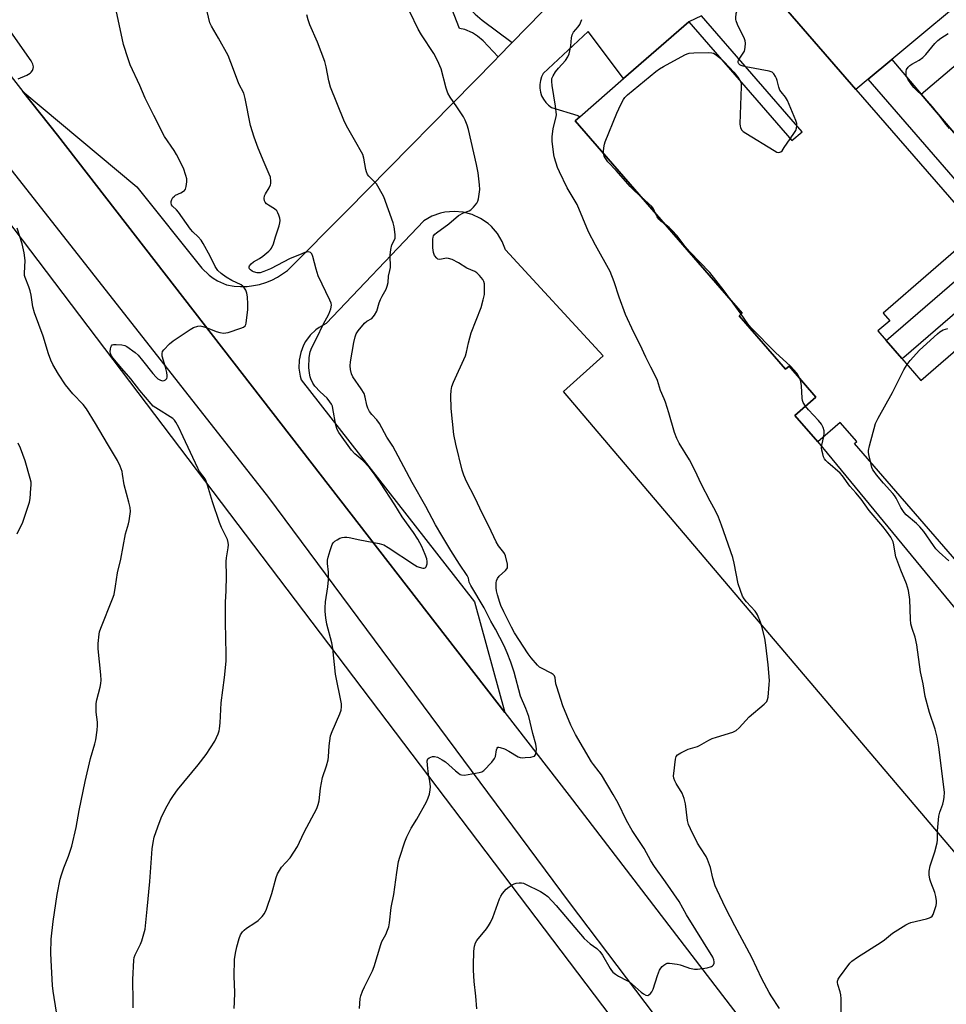
# Model space of a CAD drawing. Units: inches. Extents: x 1279766 to 1285766, y 549450 to 553450.
# Drawn here: x 1283296 to 1283641, y 550417 to 550784 of the extents above; entities that cross this region are included whole.
import ezdxf

# ---------------------------------------------------------------- set-up
doc = ezdxf.new("R2010")
doc.units = ezdxf.units.IN
doc.header["$MEASUREMENT"] = 0
for name, color, linetype in [('BLDG-Footprint', 5, 'Continuous'), ('NTRL-Pasture Land', 2, 'Continuous'), ('TRANS-Non Street Sidewalk', 7, 'Continuous'), ('TRANS-Parking Lot', 4, 'Continuous'), ('TRANS-Road', 130, 'Continuous'), ('Undefined', 1, 'Continuous')]:
    doc.layers.add(name, color=color, linetype=linetype)

msp = doc.modelspace()

# ---------------------------------------------------------------- linework, layer by layer
at = {"layer": 'BLDG-Footprint', "elevation": 517.87}
for points in [[(1283553.95, 550818.97), (1283607.13, 550757.67), (1283652.74, 550705.05), (1283617.25, 550674.27), (1283619.71, 550671.44), (1283615.34, 550667.65), (1283618.4, 550664.12), (1283624.28, 550657.34), (1283631.35, 550649.18), (1283664.69, 550678.09)], [(1283688.61, 550531.2), (1283606.63, 550625.73), (1283607.42, 550626.41), (1283601.23, 550633.55), (1283592.89, 550626.31), (1283584.31, 550636.21), (1283592.19, 550643.04), (1283582.22, 550654.54), (1283580.91, 550653.4), (1283563.61, 550673.35), (1283564.68, 550674.28), (1283502.49, 550745.99), (1283504.21, 550747.48), (1283520.59, 550761.69), (1283544.93, 550782.8), (1283583.27, 550738.59), (1283587.07, 550741.89), (1283549.62, 550785.07)]]:
    msp.add_lwpolyline(points, dxfattribs=at)
at = {"layer": 'BLDG-Footprint', "elevation": 521.34}
msp.add_lwpolyline([(1283683.91, 550758.61), (1283652.18, 550731.57), (1283631.48, 550755.85), (1283663.2, 550782.9)], close=True, dxfattribs=at)
at = {"layer": 'NTRL-Pasture Land'}
msp.add_lwpolyline([(1283262.17, 550746.73), (1283651.68, 550232.77), (1283758.59, 550070.88), (1283652.43, 550080.4), (1283564.18, 550091.17), (1283492.71, 550058.88), (1283409.63, 550018.84), (1283373.9, 549985.69), (1283383.37, 549914.66), (1283397.14, 549820.38), (1283407.48, 549794.55), (1283418.24, 549784.65), (1283492.71, 549749.78), (1283547.96, 549725.72), (1283626.32, 549741.86), (1283660.89, 549723.42), (1283667.81, 549672.72), (1284050.4, 549686.55), (1284143.68, 549550.48), (1283245.09, 549616.68)], dxfattribs=at)
at = {"layer": 'TRANS-Non Street Sidewalk'}
for points in [[(1283479.08, 550775.17), (1283473.85, 550769.79), (1283468.2, 550775.77), (1283466.08, 550777.57), (1283464.32, 550778.72), (1283461.4, 550779.96), (1283459.42, 550780.35), (1283433.24, 550847.85), (1283446.17, 550859.53), (1283449.09, 550856.28), (1283439.66, 550847.76), (1283439.18, 550846.69), (1283439.14, 550845.37), (1283439.72, 550842.82), (1283459.31, 550792.31), (1283463.15, 550787.77), (1283465.3, 550785.65), (1283467.85, 550783.5)], [(1283693.47, 550727.38), (1283692.97, 550721.46), (1283694.88, 550716.7), (1283675, 550699.5), (1283680.36, 550693.3), (1283680.96, 550692.2), (1283664.69, 550678.09), (1283663.73, 550678.92), (1283657.63, 550685.97), (1283624.99, 550657.74), (1283624.28, 550657.34), (1283618.4, 550664.12), (1283662.81, 550702.47), (1283611.73, 550761.51), (1283620.45, 550768.78), (1283631.48, 550755.85), (1283652.18, 550731.57), (1283652.6, 550726.71), (1283664.73, 550713.09), (1283669.77, 550707.17)]]:
    msp.add_lwpolyline(points, close=True, dxfattribs=at)
at = {"layer": 'TRANS-Parking Lot'}
for points in [[(1283687.31, 550824.55, 0), (1283620.45, 550768.78, 0), (1283611.73, 550761.51, 0), (1283607.13, 550757.67, 0), (1283553.95, 550818.97, 0)], [(1283797.95, 550291.97, 0), (1283498.22, 550645.08, 0), (1283512.94, 550658.37, 0), (1283476.6, 550697.86, 0), (1283475.35, 550701.05, 0), (1283473.58, 550703.98, 0), (1283471.33, 550706.56, 0), (1283470.05, 550707.7, 0), (1283467.23, 550709.63, 0), (1283464.11, 550711.04, 0), (1283460.8, 550711.91, 0), (1283457.39, 550712.2, 0), (1283453.98, 550711.91, 0), (1283452.3, 550711.54, 0), (1283449.08, 550710.39, 0), (1283446.1, 550708.71, 0), (1283409.71, 550670.41, 0), (1283407.12, 550668.98, 0), (1283405.93, 550668.11, 0), (1283403.8, 550666.07, 0), (1283402.06, 550663.68, 0), (1283401.34, 550662.39, 0), (1283400.27, 550659.64, 0), (1283399.69, 550656.74, 0), (1283399.62, 550653.79, 0), (1283400.06, 550650.87, 0), (1283400.47, 550649.45, 0), (1283464.97, 550566.74, 0), (1283476.3, 550525.46, 0), (1283309.61, 550740.6, 0), (1283296.75, 550756.91, 0), (1283339.26, 550721.35, 0), (1283363.38, 550691.08, 0), (1283366.1, 550688.48, 0), (1283367.61, 550687.37, 0), (1283369.22, 550686.39, 0), (1283372.66, 550684.86, 0), (1283375.5, 550684.35, 0), (1283377.88, 550684.21, 0), (1283380.26, 550684.28, 0), (1283382.63, 550684.55, 0), (1283384.96, 550685.03, 0), (1283387.25, 550685.71, 0), (1283389.46, 550686.59, 0), (1283391.59, 550687.66, 0), (1283395.3, 550690.15, 0), (1283417.48, 550712.46, 0), (1283472.69, 550768.61, 0), (1283473.85, 550769.79, 0), (1283479.08, 550775.17, 0), (1283517.92, 550815.08, 0)], [(1283549.62, 550785.07, 0), (1283544.93, 550782.8, 0), (1283520.59, 550761.68, 0), (1283507.39, 550779.25, 0), (1283490.66, 550763.65, 0), (1283490.01, 550762.35, 0), (1283489.56, 550760.97, 0), (1283489.34, 550759.54, 0), (1283489.35, 550758.09, 0), (1283489.58, 550756.66, 0), (1283490.03, 550755.28, 0), (1283490.7, 550753.99, 0), (1283491.55, 550752.82, 0), (1283492.58, 550751.8, 0), (1283493.76, 550750.95, 0), (1283503.56, 550747.98, 0), (1283504.21, 550747.48, 0), (1283502.49, 550745.99, 0), (1283564.68, 550674.28, 0), (1283563.61, 550673.35, 0), (1283580.91, 550653.4, 0), (1283582.22, 550654.54, 0), (1283592.19, 550643.04, 0), (1283584.31, 550636.21, 0), (1283592.89, 550626.31, 0), (1283678.71, 550522.12, 0)]]:
    msp.add_polyline3d(points, dxfattribs=at)
at = {"layer": 'TRANS-Road'}
msp.add_lwpolyline([(1283290.59, 550764.67), (1283296.75, 550756.91), (1283309.61, 550740.6), (1283476.3, 550525.46), (1283500.24, 550494.56), (1283607.17, 550355.01), (1283693.72, 550243.34), (1283741.55, 550180.06), (1283812.14, 550087.6), (1283802.31, 550079.96), (1283793.76, 550073.31), (1283791.45, 550076.34), (1283666.36, 550240.16), (1283585.32, 550342.37), (1283500.44, 550454.74), (1283388.44, 550605.55), (1283288.75, 550732.45)], dxfattribs=at)
at = {"layer": 'Undefined'}
msp.add_line((1283564.33, 550673.98, 516), (1283561.44, 550678.02, 516), dxfattribs=at)
for points, elevation in [([(1283563.57, 550768.99), (1283565.14, 550771.17), (1283565.55, 550771.92), (1283565.86, 550773.25), (1283565.96, 550774.91), (1283565.84, 550775.73), (1283565.56, 550776.55), (1283563.02, 550781.88), (1283562.47, 550783.22), (1283562.34, 550783.77), (1283562.32, 550784.31), (1283562.55, 550785.95), (1283562.94, 550787.31), (1283564.39, 550791.03), (1283566.77, 550795.66), (1283567.24, 550796.39), (1283567.81, 550797.06), (1283570.58, 550799.8)], 516), ([(1283337.89, 550415.47), (1283337.79, 550417.82), (1283337.71, 550426.04), (1283338.07, 550433.15), (1283338.26, 550434.22), (1283338.59, 550435.2), (1283340.53, 550439.12), (1283341.11, 550440.45), (1283341.87, 550442.99), (1283342.26, 550444.7), (1283343.11, 550452.21), (1283344.03, 550462.52), (1283344.92, 550474.71), (1283345.29, 550477.05), (1283345.73, 550479.07), (1283346.99, 550482.9), (1283348.27, 550486.21), (1283349.87, 550489.64), (1283351.63, 550492.65), (1283352.87, 550494.61), (1283354.42, 550496.65), (1283362.04, 550505.98), (1283365.04, 550509.89), (1283368.28, 550514.84), (1283369.46, 550517.53), (1283369.84, 550518.63), (1283370.01, 550519.41), (1283370.28, 550521.6), (1283370.67, 550529.06), (1283371.91, 550538.48), (1283372.51, 550544.63), (1283372.54, 550547.2), (1283372.21, 550559.12), (1283372.26, 550566.54), (1283372.52, 550570.79), (1283372.67, 550576.47), (1283372.48, 550581.74), (1283372.62, 550583.17), (1283373.25, 550586.86), (1283373.35, 550587.99), (1283373.26, 550588.85), (1283372.94, 550589.91), (1283370.72, 550594.37), (1283369.98, 550596.24), (1283367.4, 550603.93), (1283365.58, 550610.26), (1283365.09, 550611.67), (1283364.64, 550612.52), (1283362.62, 550615.35), (1283361.9, 550616.59), (1283356.42, 550628.16), (1283354.83, 550631.66), (1283353.75, 550633.73), (1283353.28, 550634.44), (1283352.67, 550635.02), (1283346.24, 550638.96), (1283345.33, 550639.67), (1283344.52, 550640.52), (1283340.28, 550645.45), (1283336.95, 550649.86), (1283333.62, 550653.63), (1283330.27, 550657.69), (1283329.81, 550658.39), (1283329.4, 550659.32), (1283329.27, 550660.07), (1283329.35, 550660.89), (1283329.55, 550661.66), (1283329.75, 550662.11), (1283330.03, 550662.45), (1283330.47, 550662.62), (1283331.55, 550662.65), (1283333.61, 550662.44), (1283334.75, 550662.21), (1283335.48, 550661.88), (1283338.64, 550659.59), (1283339.66, 550658.68), (1283341.37, 550656.67), (1283345.13, 550651.79), (1283346.42, 550650.4), (1283347.04, 550649.88), (1283348, 550649.34), (1283348.74, 550649.11), (1283349.45, 550649.16), (1283349.88, 550649.42), (1283350.38, 550650), (1283350.53, 550650.48), (1283350.53, 550651.01), (1283350.33, 550652.13), (1283349.84, 550654.13), (1283348.66, 550658.23), (1283348.59, 550659.26), (1283348.83, 550659.96), (1283349.29, 550660.64), (1283351.42, 550662.92), (1283352.79, 550663.98), (1283359.05, 550668.26), (1283360.32, 550668.93), (1283361.95, 550669.45), (1283362.78, 550669.55), (1283363.83, 550669.37), (1283365.41, 550668.83), (1283368.75, 550667.4), (1283370.15, 550667.04), (1283371.56, 550666.85), (1283372.4, 550666.93), (1283373.24, 550667.15), (1283377.96, 550668.71), (1283379, 550669.13), (1283379.61, 550669.59), (1283379.85, 550670.04), (1283379.99, 550670.57), (1283380.55, 550675.62), (1283380.6, 550677.7), (1283380.41, 550680.34), (1283380.21, 550681.78), (1283379.83, 550682.83), (1283379.12, 550684.01), (1283378.75, 550684.41), (1283378.07, 550684.89), (1283374.64, 550686.49), (1283372.47, 550687.75), (1283370.61, 550689.12), (1283369.45, 550690.25), (1283368.45, 550691.66), (1283366.56, 550695.54), (1283363.96, 550700.23), (1283363.17, 550701.48), (1283362.09, 550702.73), (1283360.12, 550704.56), (1283359.21, 550705.54), (1283354.73, 550711.9), (1283353.98, 550712.79), (1283352.51, 550714.15), (1283352.14, 550714.71), (1283351.96, 550715.35), (1283351.97, 550715.88), (1283352.2, 550716.66), (1283352.63, 550717.34), (1283353.21, 550717.91), (1283353.66, 550718.23), (1283355.65, 550719.17), (1283356.59, 550719.72), (1283356.99, 550720.04), (1283357.29, 550720.46), (1283357.6, 550721.52), (1283357.82, 550723.26), (1283357.78, 550724.41), (1283357.5, 550725.54), (1283356.55, 550728.3), (1283354.03, 550733.48), (1283353.14, 550734.94), (1283349.55, 550740.14), (1283345.53, 550747.99), (1283342.36, 550754.38), (1283340.31, 550759.08), (1283336.71, 550766.85), (1283335.92, 550769.04), (1283334.29, 550774.37), (1283331.5, 550787.16)], 506), ([(1283375.48, 550415.15), (1283375.62, 550417.51), (1283375.69, 550421.09), (1283375.49, 550427.21), (1283375.65, 550433.49), (1283375.97, 550435.81), (1283376.44, 550438.11), (1283377.28, 550441.25), (1283377.85, 550442.58), (1283378.6, 550443.8), (1283379.17, 550444.43), (1283380.07, 550445.11), (1283383.22, 550447.12), (1283384.39, 550447.96), (1283385.88, 550449.42), (1283386.79, 550450.58), (1283387.48, 550452.18), (1283389.47, 550458.04), (1283391.12, 550463.99), (1283391.62, 550465.35), (1283392.32, 550466.6), (1283393.13, 550467.79), (1283396.35, 550471.39), (1283399.01, 550475.6), (1283399.86, 550477.14), (1283401.59, 550480.85), (1283406.23, 550489.75), (1283406.75, 550491.15), (1283407.14, 550492.57), (1283407.66, 550497.3), (1283408.37, 550501.21), (1283409.84, 550505.55), (1283410.47, 550507.81), (1283410.62, 550508.98), (1283410.87, 550513.09), (1283411.38, 550516.76), (1283411.96, 550518.43), (1283414.87, 550524.98), (1283415.34, 550526.38), (1283415.49, 550527.54), (1283415.41, 550528.71), (1283413.27, 550539.72), (1283412.29, 550549.28), (1283411.83, 550551.43), (1283409.94, 550558.37), (1283409.59, 550560.72), (1283409.34, 550563.08), (1283409.35, 550564.5), (1283409.52, 550566.75), (1283410.37, 550572.26), (1283410.56, 550574.9), (1283410.65, 550577.84), (1283410.28, 550581.04), (1283410.29, 550582.19), (1283410.52, 550583.32), (1283411.22, 550585.85), (1283411.94, 550588.04), (1283412.38, 550588.72), (1283412.98, 550589.27), (1283413.89, 550589.89), (1283414.87, 550590.4), (1283415.72, 550590.65), (1283416.59, 550590.79), (1283417.46, 550590.83), (1283418.32, 550590.72), (1283422.3, 550589.82), (1283429.53, 550588.41), (1283431.2, 550587.92), (1283432.89, 550587), (1283442.62, 550580.49), (1283443.61, 550579.92), (1283444.41, 550579.61), (1283445.77, 550579.33), (1283446.27, 550579.32), (1283446.68, 550579.45), (1283446.96, 550579.75), (1283447.17, 550580.17), (1283447.36, 550580.91), (1283447.43, 550581.71), (1283447.25, 550582.77), (1283446.66, 550584.39), (1283445.36, 550587.35), (1283443.93, 550590.06), (1283442.28, 550592.57), (1283438.1, 550598.36), (1283435.36, 550602.81), (1283429.96, 550611.1), (1283427.36, 550614.84), (1283425.78, 550616.9), (1283423.42, 550619.34), (1283420.43, 550621.9), (1283419.13, 550623.27), (1283414.48, 550629.82), (1283413.86, 550630.98), (1283413.34, 550632.52), (1283412.24, 550638.77), (1283412.05, 550639.58), (1283411.74, 550640.35), (1283411.14, 550641.29), (1283410.08, 550642.62), (1283407.49, 550644.97), (1283405.58, 550647.06), (1283404.77, 550648.22), (1283404.03, 550649.81), (1283403.78, 550650.62), (1283403.5, 550651.98), (1283403.34, 550653.99), (1283403.47, 550657.75), (1283403.78, 550659.89), (1283404.35, 550661.47), (1283406.25, 550665.07), (1283408.61, 550670.06), (1283410.79, 550673.9), (1283411.44, 550675.85), (1283411.68, 550677.26), (1283411.56, 550678.07), (1283411.16, 550679.13), (1283406.83, 550688.15), (1283406.05, 550690.67), (1283404.8, 550695.45), (1283404.42, 550696.41), (1283403.96, 550696.92), (1283403.34, 550697.16), (1283402.58, 550697.08), (1283401.78, 550696.85), (1283399.77, 550695.98), (1283396.35, 550694.71), (1283388.96, 550690.84), (1283386.51, 550689.79), (1283385.12, 550689.34), (1283384.56, 550689.28), (1283384.03, 550689.32), (1283382.73, 550689.68), (1283382.24, 550689.92), (1283381.56, 550690.4), (1283381.21, 550690.76), (1283381.02, 550691.15), (1283381.04, 550691.54), (1283381.21, 550691.94), (1283381.82, 550692.71), (1283382.73, 550693.36), (1283384.92, 550694.72), (1283386.12, 550695.58), (1283388.44, 550697.43), (1283389.06, 550698.03), (1283389.4, 550698.49), (1283390.14, 550700.09), (1283390.9, 550702.78), (1283392.25, 550706.87), (1283392.53, 550707.96), (1283392.57, 550708.79), (1283392.43, 550709.66), (1283392.1, 550710.8), (1283391.79, 550711.63), (1283391.37, 550712.37), (1283390.52, 550713.13), (1283388.24, 550714.56), (1283387.53, 550715.09), (1283387.02, 550715.67), (1283386.78, 550716.17), (1283386.63, 550716.97), (1283386.82, 550717.97), (1283387.2, 550718.75), (1283388.56, 550721.01), (1283389.02, 550722.06), (1283389.12, 550722.62), (1283389.16, 550723.5), (1283388.96, 550724.95), (1283388.54, 550726.06), (1283386.62, 550730.46), (1283384.38, 550735.82), (1283382.88, 550739.83), (1283381.6, 550744.2), (1283379.6, 550754.34), (1283379.08, 550756.28), (1283377.2, 550759.7), (1283375.23, 550765.12), (1283373.18, 550770.28), (1283369.6, 550776.78), (1283367, 550781.28), (1283366.44, 550782.48), (1283365.46, 550786.73)], 508), ([(1283422.11, 550415.22), (1283422.46, 550418.85), (1283422.7, 550419.95), (1283423.3, 550421.61), (1283423.99, 550423.23), (1283427.06, 550429.17), (1283427.62, 550430.8), (1283430.1, 550439.07), (1283430.55, 550440.11), (1283432, 550442.79), (1283432.63, 550444.33), (1283433.05, 550445.65), (1283433.29, 550447.07), (1283433.95, 550452.86), (1283434.93, 550457.71), (1283436.02, 550465.85), (1283436.76, 550469.91), (1283437.18, 550471.63), (1283439.07, 550477.27), (1283439.85, 550479.2), (1283441.47, 550482.39), (1283443.47, 550485.73), (1283447.1, 550492.16), (1283447.81, 550493.73), (1283448.24, 550495.05), (1283448.53, 550496.66), (1283448.57, 550497.79), (1283448.36, 550499.85), (1283447.85, 550502.34), (1283447.47, 550505.8), (1283447.41, 550507.48), (1283447.61, 550508.17), (1283448.14, 550508.61), (1283449.37, 550509.04), (1283450.16, 550509.09), (1283451.22, 550508.78), (1283453.01, 550507.86), (1283454.22, 550507.08), (1283457.91, 550503.7), (1283459.03, 550502.82), (1283459.73, 550502.41), (1283460.22, 550502.23), (1283461.32, 550502.19), (1283466.75, 550503.07), (1283467.8, 550503.42), (1283468.48, 550503.9), (1283471.48, 550507.02), (1283472.52, 550508.35), (1283472.81, 550509.13), (1283473.21, 550511.61), (1283473.45, 550512.25), (1283473.71, 550512.53), (1283474.11, 550512.59), (1283474.59, 550512.5), (1283476.21, 550511.9), (1283477.82, 550511.11), (1283481.34, 550509), (1283482.01, 550508.75), (1283482.73, 550508.65), (1283483.91, 550508.69), (1283486, 550508.9), (1283486.83, 550509.06), (1283487.31, 550509.25), (1283487.64, 550509.57), (1283487.83, 550510.02), (1283487.99, 550510.81), (1283488.08, 550511.94), (1283488.02, 550512.8), (1283487.84, 550513.67), (1283486.73, 550517.68), (1283485.2, 550523.95), (1283484.09, 550526.95), (1283482.19, 550531.58), (1283479.78, 550540.46), (1283478.55, 550544.23), (1283477.21, 550547.7), (1283476.03, 550550.28), (1283472.84, 550556.55), (1283471.15, 550559.51), (1283468.66, 550564.55), (1283463.59, 550572.87), (1283463.06, 550574.1), (1283462.72, 550575.57), (1283462.25, 550576.57), (1283459.46, 550580.78), (1283456.25, 550585.86), (1283452.8, 550591.47), (1283450.45, 550595.45), (1283446.87, 550602.21), (1283441.83, 550611.19), (1283435.63, 550622.92), (1283434.59, 550624.71), (1283432.4, 550628.11), (1283429.65, 550633.14), (1283428.66, 550634.6), (1283426.71, 550636.51), (1283425.95, 550637.67), (1283425.31, 550638.91), (1283424.89, 550639.95), (1283424.29, 550642.98), (1283423.89, 550644.34), (1283422.85, 550646.08), (1283419.66, 550650.62), (1283419.23, 550651.65), (1283418.83, 550653.27), (1283418.65, 550654.64), (1283418.77, 550656.12), (1283420.01, 550663.42), (1283420.52, 550665.45), (1283420.91, 550666.57), (1283421.64, 550667.75), (1283423.99, 550670.57), (1283424.84, 550671.27), (1283426.75, 550672.32), (1283427.32, 550672.9), (1283427.81, 550673.58), (1283428.6, 550675.07), (1283429.47, 550678.1), (1283429.97, 550679.4), (1283430.59, 550680.67), (1283432.05, 550683.25), (1283432.5, 550684.33), (1283432.82, 550685.75), (1283432.92, 550688.02), (1283433.51, 550690.2), (1283433.69, 550691.36), (1283433.63, 550695.92), (1283433.82, 550697.98), (1283434.21, 550699.7), (1283435.4, 550702.14), (1283435.48, 550702.7), (1283435.46, 550703.57), (1283435.1, 550706.52), (1283434.76, 550707.95), (1283431.18, 550717.65), (1283429.54, 550720.76), (1283428.48, 550722.5), (1283427.91, 550723.15), (1283425.96, 550724.91), (1283425.59, 550725.34), (1283425.16, 550726.01), (1283424.72, 550726.99), (1283424.47, 550727.77), (1283423.78, 550732.01), (1283423.35, 550733.38), (1283420.36, 550738.88), (1283417.28, 550744.11), (1283416.34, 550746.19), (1283411.41, 550758.57), (1283410.76, 550760.82), (1283409.8, 550766.11), (1283409.22, 550768.06), (1283406.47, 550775.29), (1283403.7, 550781.7), (1283403, 550783.55), (1283402.49, 550785.43)], 510), ([(1283465.85, 550415.09), (1283465.47, 550419.75), (1283464.86, 550425.29), (1283464.68, 550429.42), (1283464.66, 550431.2), (1283464.82, 550436.59), (1283464.99, 550438.36), (1283465.41, 550439.63), (1283465.92, 550440.58), (1283469.44, 550444.82), (1283470.26, 550445.98), (1283470.98, 550447.19), (1283471.79, 550449.09), (1283474.28, 550456.05), (1283474.79, 550457.1), (1283475.46, 550458.07), (1283476.81, 550459.61), (1283477.88, 550460.49), (1283479.02, 550461.27), (1283479.77, 550461.62), (1283480.58, 550461.84), (1283481.68, 550462.02), (1283482.51, 550462.05), (1283483.3, 550461.89), (1283484.06, 550461.57), (1283489.59, 550458.8), (1283491.03, 550457.94), (1283492.34, 550456.92), (1283495.5, 550453.55), (1283505.89, 550441.29), (1283508.05, 550439.26), (1283510.59, 550437.5), (1283511.76, 550436.43), (1283512.76, 550435), (1283515.59, 550430.1), (1283516.09, 550429.36), (1283516.61, 550428.77), (1283517.49, 550428.02), (1283518.69, 550427.18), (1283521.81, 550425.65), (1283522.72, 550425.1), (1283523.81, 550424.22), (1283527.06, 550421.31), (1283528.01, 550420.64), (1283528.91, 550420.17), (1283529.56, 550420.07), (1283529.99, 550420.24), (1283530.56, 550420.74), (1283531.07, 550421.39), (1283531.53, 550422.4), (1283533.16, 550427.5), (1283533.92, 550429.43), (1283534.39, 550430.16), (1283534.97, 550430.81), (1283535.6, 550431.39), (1283536.28, 550431.86), (1283536.78, 550432.03), (1283537.62, 550432.08), (1283540.54, 550431.72), (1283541.67, 550431.46), (1283544.07, 550430.56), (1283545.14, 550430.25), (1283547.04, 550429.86), (1283548.15, 550429.8), (1283551.64, 550430.36), (1283553.29, 550430.8), (1283553.73, 550431.07), (1283554.02, 550431.43), (1283554.28, 550432.1), (1283554.36, 550432.58), (1283554.24, 550433.36), (1283553.77, 550434.34), (1283544.04, 550450.15), (1283541.3, 550455), (1283536.21, 550462.42), (1283532.08, 550468.08), (1283530.76, 550470.24), (1283528.22, 550474.75), (1283523.73, 550481.51), (1283521.62, 550485.25), (1283518.5, 550491.73), (1283516.72, 550494.88), (1283512.3, 550502.27), (1283511.48, 550503.43), (1283509.37, 550506.07), (1283508.64, 550507.15), (1283502.64, 550517.24), (1283500.91, 550520.76), (1283497.9, 550527.99), (1283495.65, 550535.06), (1283495.37, 550536.21), (1283495.08, 550538.37), (1283494.8, 550539.09), (1283494.28, 550539.68), (1283493.6, 550540.17), (1283489.95, 550541.95), (1283489.26, 550542.42), (1283488.47, 550543.18), (1283486.17, 550545.87), (1283485.06, 550547.38), (1283479.94, 550555.2), (1283478.81, 550557.25), (1283475.9, 550563.06), (1283474.82, 550565.42), (1283474.43, 550566.53), (1283473.63, 550569.39), (1283473.27, 550570.83), (1283473.09, 550571.94), (1283473.05, 550573.01), (1283473.1, 550573.82), (1283473.26, 550574.61), (1283473.56, 550575.37), (1283474.23, 550576.26), (1283476.56, 550578.36), (1283477.06, 550578.99), (1283477.28, 550579.44), (1283477.35, 550579.95), (1283477.27, 550580.77), (1283476.53, 550583.89), (1283476.21, 550584.68), (1283475.92, 550585.16), (1283473.98, 550587.61), (1283473.06, 550589.09), (1283470.36, 550594.9), (1283467.99, 550599.53), (1283465.13, 550605.55), (1283462.05, 550611.58), (1283461.06, 550613.93), (1283460.44, 550615.84), (1283458.11, 550625.47), (1283457.36, 550629.12), (1283456.3, 550638.83), (1283456.16, 550643.58), (1283456.28, 550645.5), (1283456.57, 550646.91), (1283457.16, 550648.59), (1283461.68, 550658.36), (1283462.08, 550659.72), (1283462.77, 550663.24), (1283463.72, 550666.95), (1283467.49, 550676.4), (1283468.25, 550679.24), (1283468.69, 550681.24), (1283468.79, 550682.68), (1283468.69, 550685.25), (1283468.5, 550686.06), (1283468.11, 550686.78), (1283466.88, 550688.34), (1283465.88, 550689.34), (1283465.17, 550689.77), (1283462.1, 550691.02), (1283459.09, 550693.08), (1283456.71, 550694.23), (1283455.36, 550694.7), (1283454.54, 550694.73), (1283452.09, 550694.34), (1283451.4, 550694.46), (1283450.98, 550694.74), (1283450.15, 550695.83), (1283449.73, 550696.88), (1283449.55, 550698.62), (1283449.47, 550701.84), (1283449.61, 550702.67), (1283449.8, 550703.09), (1283450.22, 550703.67), (1283450.87, 550704.27), (1283455.41, 550707.62), (1283459.07, 550710.7), (1283460.89, 550711.69), (1283462.97, 550712.44), (1283463.66, 550712.81), (1283464.64, 550713.78), (1283465.85, 550715.34), (1283466.26, 550716.06), (1283466.52, 550716.88), (1283466.8, 550718.61), (1283466.98, 550720.35), (1283466.9, 550722.12), (1283466.38, 550726.53), (1283465.82, 550729.75), (1283464.72, 550734.08), (1283462.83, 550742.68), (1283462.32, 550744.35), (1283461.6, 550746.24), (1283460.9, 550747.51), (1283458.38, 550751.12), (1283455.99, 550754.76), (1283455.13, 550756.27), (1283454.49, 550758.11), (1283452.55, 550765.32), (1283451.2, 550768.5), (1283449.91, 550771), (1283445.24, 550778.03), (1283444.08, 550780.07), (1283440.96, 550786.63)], 512), ([(1283578.69, 550415.17), (1283575.53, 550419.87), (1283574.79, 550421.11), (1283572.08, 550426.29), (1283568.28, 550434.17), (1283561.98, 550445.99), (1283558.59, 550452.64), (1283555.41, 550459.25), (1283554.73, 550460.89), (1283553.78, 550463.71), (1283552.91, 550467.67), (1283551.85, 550470.75), (1283551.3, 550471.78), (1283549.2, 550475.02), (1283548.13, 550476.81), (1283545.45, 550482.14), (1283544.7, 550483.76), (1283544.32, 550485.3), (1283543.64, 550491.47), (1283543.19, 550493.49), (1283542.44, 550495.42), (1283540.16, 550499.04), (1283539.67, 550500.04), (1283539.3, 550501.07), (1283539.21, 550501.91), (1283539.25, 550502.78), (1283539.9, 550508.07), (1283540.2, 550509.14), (1283540.7, 550509.75), (1283541.93, 550510.49), (1283544.62, 550511.78), (1283548.05, 550512.83), (1283548.86, 550513.15), (1283552.34, 550515.17), (1283553.56, 550515.76), (1283555.14, 550516.32), (1283561.26, 550518.21), (1283562.56, 550518.79), (1283563.61, 550519.74), (1283567.29, 550523.9), (1283572.88, 550528.57), (1283573.89, 550529.6), (1283574.23, 550530.35), (1283574.4, 550531.21), (1283574.86, 550535.97), (1283574.92, 550537.46), (1283574.47, 550543.27), (1283573.61, 550550.56), (1283573.2, 550553.19), (1283572.11, 550557.55), (1283571.55, 550559.19), (1283570.47, 550561.82), (1283570.07, 550562.56), (1283569.57, 550563.23), (1283566.3, 550566.76), (1283565.46, 550567.79), (1283564.92, 550568.78), (1283564.06, 550570.96), (1283563.26, 550573.44), (1283561.74, 550581.17), (1283561.26, 550583.2), (1283557.05, 550595.33), (1283555.89, 550598.32), (1283554.8, 550600.65), (1283552.76, 550604.22), (1283549.41, 550610.65), (1283547.17, 550615.54), (1283545.14, 550619.61), (1283541.31, 550625.8), (1283540.4, 550627.58), (1283539.56, 550629.77), (1283537.38, 550637.13), (1283536.13, 550641.07), (1283535.62, 550642.43), (1283534.29, 550645.51), (1283533.15, 550649.26), (1283532.75, 550650.33), (1283530.69, 550654.14), (1283528.8, 550657.89), (1283526.75, 550662.47), (1283524.42, 550667.03), (1283521.24, 550673.8), (1283518.89, 550680.29), (1283517.09, 550685.95), (1283515.5, 550689.84), (1283510.05, 550699.69), (1283507.51, 550704.56), (1283503.22, 550714.75), (1283502.54, 550716.01), (1283499.53, 550721.05), (1283496.64, 550726.9), (1283495.99, 550728.54), (1283494.8, 550732.18), (1283494.52, 550733.32), (1283494.27, 550735.36), (1283494, 550738.29), (1283493.99, 550740.02), (1283494.28, 550743.15), (1283495.38, 550746.92), (1283495.53, 550748.22), (1283495.19, 550751.44), (1283493.89, 550759.13), (1283493.79, 550760.58), (1283493.87, 550761.71), (1283494.29, 550762.79), (1283495.24, 550764.21), (1283496.29, 550765.57), (1283498.88, 550768.43), (1283499.81, 550769.84), (1283500.27, 550770.93), (1283500.55, 550772.03), (1283500.85, 550773.97), (1283501.14, 550776.91), (1283501.37, 550778.04), (1283501.88, 550778.97), (1283503.62, 550780.96), (1283504.21, 550781.87), (1283504.98, 550783.67)], 514), ([(1283295.03, 550761.56), (1283298.23, 550762.97), (1283299.47, 550763.67), (1283299.86, 550764.05), (1283300.31, 550764.75), (1283300.61, 550765.52), (1283300.7, 550766.05), (1283300.63, 550766.59), (1283300.47, 550767.12), (1283299.79, 550768.36), (1283292.29, 550779.1)], 504), ([(1283632.62, 550754.52), (1283628.68, 550758.44), (1283627.81, 550759.56), (1283626.52, 550761.51), (1283626, 550762.53), (1283625.81, 550763.28), (1283625.79, 550764.3), (1283626.01, 550765.04), (1283626.54, 550765.93), (1283627.22, 550766.58), (1283627.91, 550767.03), (1283630.66, 550768.52), (1283632, 550769.55), (1283633.17, 550770.74), (1283636.53, 550774.75), (1283637.69, 550775.93), (1283638.79, 550776.74), (1283641.55, 550778.46)], 518), ([(1283513.11, 550733.74), (1283513.05, 550734.58), (1283513.17, 550735.92), (1283513.41, 550737.26), (1283513.65, 550738.08), (1283518.06, 550748.84), (1283519.56, 550752.08), (1283520.5, 550753.93), (1283521.02, 550754.64), (1283522.08, 550755.64), (1283532.52, 550764.31), (1283533.92, 550765.38), (1283535.44, 550766.27), (1283543.44, 550770.56), (1283544.23, 550770.92), (1283545.05, 550771.16), (1283546.78, 550771.29), (1283552.34, 550771.39), (1283553.48, 550771.33), (1283554.02, 550771.2), (1283554.73, 550770.83), (1283556.77, 550769.15)], 516), ([(1283556.77, 550769.15), (1283558.04, 550767.93), (1283561.69, 550764.09), (1283563.51, 550761.76), (1283564.14, 550760.64)], 516), ([(1283566.1, 550766.08), (1283565.16, 550766.28), (1283564.35, 550766.58), (1283563.88, 550766.89), (1283563.51, 550767.26), (1283563.26, 550767.68), (1283563.21, 550768.11), (1283563.35, 550768.58), (1283563.57, 550768.99)], 516), ([(1283585.1, 550744.16), (1283585.09, 550745.02), (1283584.78, 550746.12), (1283581.62, 550753.51), (1283580.89, 550754.82), (1283579.24, 550756.78), (1283578.78, 550757.44), (1283578.39, 550758.47), (1283577.83, 550760.95), (1283577.57, 550761.75), (1283577.17, 550762.53), (1283576.5, 550763.47), (1283575.89, 550764.04), (1283574.85, 550764.45), (1283566.1, 550766.08)], 516), ([(1283564.14, 550760.64), (1283564.31, 550759.96), (1283564.35, 550758.8), (1283563.88, 550744.86), (1283563.95, 550743.99), (1283564.08, 550743.5), (1283564.52, 550742.61), (1283565.14, 550742.03), (1283566.13, 550741.37), (1283576.62, 550734.89), (1283577.65, 550734.34), (1283578.15, 550734.18), (1283578.81, 550734.24), (1283579.19, 550734.46), (1283579.59, 550734.83), (1283580.45, 550735.99), (1283582.67, 550739.29)], 516), ([(1283638, 550748.2), (1283635.68, 550751.19), (1283632.62, 550754.52)], 518), ([(1283642.04, 550743.14), (1283640.31, 550745.19), (1283638, 550748.2)], 518), ([(1283582.67, 550739.29), (1283584.26, 550741.65), (1283584.68, 550742.41), (1283584.95, 550743.18), (1283585.1, 550744.16)], 516), ([(1283527.01, 550717.71), (1283524.73, 550719.73), (1283522.96, 550721.45), (1283517.84, 550727.4), (1283514.72, 550730.69), (1283513.69, 550732.12), (1283513.36, 550732.85), (1283513.11, 550733.74)], 516), ([(1283532.43, 550711.46), (1283531.72, 550713.13), (1283531.11, 550714.01), (1283529.89, 550715.2), (1283527.01, 550717.71)], 516), ([(1283535.83, 550707.54), (1283534.5, 550708.54), (1283533.71, 550709.31), (1283533.07, 550710.23), (1283532.43, 550711.46)], 516), ([(1283561.44, 550678.02), (1283558.01, 550682.62), (1283552.65, 550689.48), (1283545.23, 550697.21), (1283543.55, 550699.19), (1283540.5, 550703.09), (1283538.59, 550705.26), (1283537.58, 550706.2), (1283535.83, 550707.54)], 516), ([(1283309.33, 550413.8), (1283308.05, 550421.68), (1283307.81, 550423.73), (1283307.27, 550433.14), (1283307.23, 550435.75), (1283307.35, 550440.97), (1283307.98, 550447.57), (1283309.47, 550457.69), (1283310.69, 550463.34), (1283311.15, 550465.03), (1283311.99, 550467.59), (1283313.78, 550471.96), (1283315.01, 550475.62), (1283316.56, 550482.69), (1283317.72, 550489.01), (1283319.96, 550499.8), (1283321.95, 550508.38), (1283323.56, 550513.84), (1283323.9, 550515.27), (1283324.45, 550518.96), (1283324.6, 550520.66), (1283324.53, 550521.84), (1283324.1, 550525.66), (1283324.09, 550528.81), (1283324.35, 550530.25), (1283325.57, 550534.87), (1283325.84, 550536.32), (1283325.96, 550537.49), (1283325.84, 550539.52), (1283324.78, 550549.25), (1283324.84, 550551.26), (1283325.16, 550554.7), (1283325.34, 550555.54), (1283325.82, 550556.94), (1283330.2, 550567.84), (1283330.72, 550569.45), (1283331.28, 550572.51), (1283331.99, 550577.47), (1283333.22, 550582.58), (1283335, 550592.1), (1283336.07, 550595.81), (1283336.33, 550596.95), (1283336.79, 550600.38), (1283336.73, 550601.82), (1283336.26, 550603.86), (1283334.55, 550610.28), (1283333.93, 550614.28), (1283333.7, 550615.34), (1283333.01, 550617.24), (1283332.03, 550619.37), (1283328.22, 550625.54), (1283323.8, 550633.23), (1283320.45, 550638.68), (1283319.19, 550640.28), (1283315.31, 550644.26), (1283312.66, 550647.58), (1283310.08, 550651.53), (1283307.95, 550655.16), (1283307.17, 550656.74), (1283306.25, 550659.18), (1283304.28, 550665.72), (1283301.09, 550674.4), (1283300.48, 550676.66), (1283299.8, 550680.95), (1283299.44, 550682.59), (1283298.96, 550684.15), (1283297.56, 550687.6), (1283297.42, 550688.39), (1283297.39, 550689.25), (1283297.62, 550693.97), (1283297.18, 550696.8), (1283296.47, 550700.17), (1283294.65, 550705.92)], 504), ([(1283586.22, 550649.93), (1283585.71, 550650.95), (1283585.08, 550651.91), (1283582.72, 550654.56), (1283577.15, 550659.64), (1283567.97, 550668.97), (1283566.86, 550670.31), (1283564.33, 550673.98)], 516), ([(1283626.17, 550655.16), (1283627.34, 550656.6), (1283630.85, 550660.55), (1283637.49, 550666.63), (1283638.39, 550667.37), (1283639.67, 550668.04), (1283640.49, 550668.33), (1283641.33, 550668.53)], 518), ([(1283612.5, 550618.97), (1283611.88, 550621.65), (1283611.79, 550622.51), (1283611.84, 550623.09), (1283612.21, 550624.81), (1283614.4, 550633.14), (1283615.41, 550635.18), (1283620.78, 550644.68), (1283624.96, 550653.18), (1283626.17, 550655.16)], 518), ([(1283588.32, 550639.69), (1283587.49, 550640.98), (1283587.2, 550641.74), (1283587.08, 550642.57), (1283586.83, 550647.17), (1283586.54, 550648.85), (1283586.22, 550649.93)], 516), ([(1283595.18, 550628.3), (1283595.35, 550629.57), (1283595.27, 550630.39), (1283594.88, 550631.7), (1283594.3, 550632.94), (1283593.22, 550634.27), (1283589.41, 550638.28), (1283588.32, 550639.69)], 516), ([(1283294.63, 550592.02), (1283296.69, 550596.35), (1283299.18, 550603.82), (1283299.42, 550605.25), (1283299.77, 550609.04), (1283299.83, 550610.21), (1283299.78, 550611.27), (1283299.46, 550612.74), (1283297.55, 550619.27), (1283295.83, 550624), (1283295.06, 550625.87)], 502), ([(1283601.58, 550412.89), (1283601.61, 550418.83), (1283601.55, 550420.31), (1283601.31, 550421.43), (1283600.35, 550424.07), (1283600.23, 550424.82), (1283600.26, 550425.31), (1283600.55, 550426.07), (1283601, 550426.8), (1283604.82, 550432.03), (1283605.65, 550432.81), (1283607.71, 550434.34), (1283616.52, 550439.86), (1283617.72, 550440.73), (1283620.74, 550443.29), (1283625.69, 550446.39), (1283626.72, 550446.91), (1283627.53, 550447.19), (1283633.47, 550448.65), (1283634.56, 550448.98), (1283635.05, 550449.23), (1283635.47, 550449.57), (1283635.93, 550450.26), (1283636.33, 550451.34), (1283636.98, 550453.61), (1283637.14, 550454.47), (1283637.14, 550455.31), (1283636.86, 550456.97), (1283636.51, 550458.35), (1283635.04, 550462.28), (1283634.7, 550463.39), (1283634.44, 550465), (1283634.43, 550466.37), (1283634.79, 550468.32), (1283636.56, 550473.58), (1283637.39, 550476.87), (1283637.5, 550477.99), (1283637.52, 550481.44), (1283638.02, 550486.9), (1283638.33, 550488.3), (1283639.46, 550491.32), (1283639.8, 550492.43), (1283640.01, 550493.82), (1283640.1, 550495.8), (1283638.02, 550512.53), (1283637.34, 550516.24), (1283636.62, 550519.27), (1283634.53, 550525.46), (1283632.89, 550531.49), (1283632.19, 550536.22), (1283631.23, 550540.62), (1283629.83, 550550.66), (1283629.19, 550553.51), (1283628.04, 550556.82), (1283627.63, 550558.52), (1283627.44, 550560.26), (1283627.21, 550567.57), (1283626.73, 550570.93), (1283626.02, 550573.37), (1283623.84, 550578.56), (1283622.05, 550583.45), (1283621.69, 550584.85), (1283621.22, 550588), (1283620.97, 550589.11), (1283620.68, 550589.85), (1283620.18, 550590.78), (1283618.53, 550593.06), (1283617.13, 550594.83), (1283612.08, 550600.8), (1283609.12, 550604.99), (1283607.14, 550607.38), (1283604.91, 550609.88), (1283602.16, 550613.63), (1283601.2, 550614.62), (1283596.71, 550618.61), (1283595.92, 550619.41), (1283595.42, 550620.06), (1283595.07, 550620.8), (1283594.74, 550621.87), (1283594.43, 550623.23), (1283594.36, 550624.05), (1283594.48, 550625.06), (1283595.18, 550628.3)], 516), ([(1283641.68, 550582.06), (1283638.17, 550585.2), (1283636.95, 550586.42), (1283635.97, 550587.71), (1283632.39, 550592.88), (1283630.89, 550594.67), (1283629.64, 550595.88), (1283625.9, 550599.12), (1283625.06, 550599.97), (1283623.81, 550601.89), (1283622.08, 550605.37), (1283621.47, 550606.38), (1283620.91, 550607.07), (1283617.38, 550610.92), (1283614.78, 550614.07), (1283613.9, 550615.23), (1283613.46, 550615.97), (1283613.11, 550616.77), (1283612.5, 550618.97)], 518)]:
    msp.add_lwpolyline(points, dxfattribs=dict(at, elevation=elevation))

doc.saveas('drawing.dxf')
